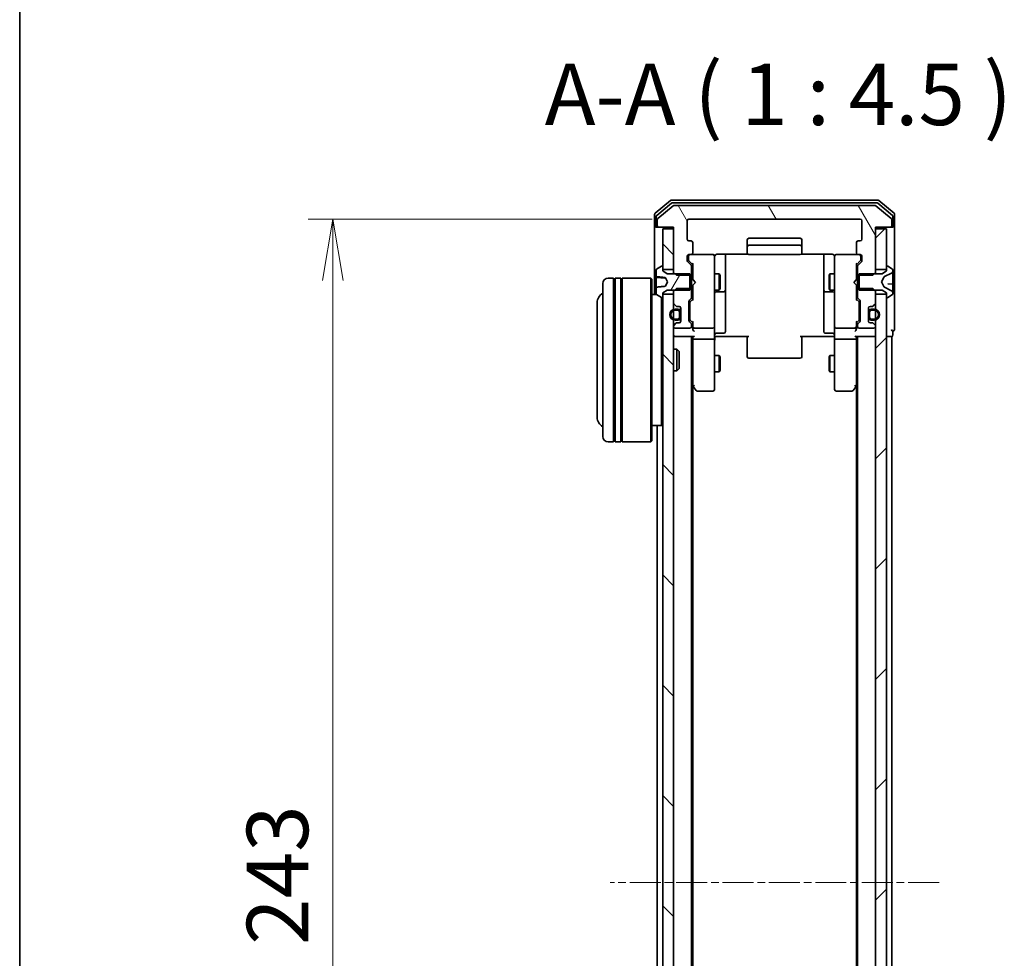
# Model space of a CAD drawing. Units: millimetres. Extents: x 0 to 7088, y 0 to 1264.
# Drawn here: x 205 to 386, y 761 to 933 of the extents above; entities that cross this region are included whole.
import ezdxf

# ---------------------------------------------------------------- set-up
doc = ezdxf.new("R2010")
doc.units = ezdxf.units.MM
doc.linetypes.add('CHAIN', pattern=[0.3543, 0.2362, -0.0295, 0.0591, -0.0295])
for name, color, linetype, lineweight in [('Border (ISO)', 7, 'Continuous', 35), ('Dimension (ISO)', 7, 'Continuous', 18), ('Dimension (ISO) @ 1', 7, 'Continuous', 18), ('Symbol (ISO)', 7, 'Continuous', 18), ('Visible (ISO)', 7, 'Continuous', 35)]:
    doc.layers.add(name, color=color, linetype=linetype, lineweight=lineweight)
doc.layers.add('Centerline (ISO)', color=7, linetype='Continuous', lineweight=18, true_color=0x80ffff)
doc.layers.add('Hatch (ISO)', color=1, linetype='Continuous', lineweight=18, true_color=0xff0000)
doc.styles.add('Note Text (TK)', font='MS PGothic.ttf')
doc.dimstyles.new('Default - Method 1b (TK)', dxfattribs={"dimscale": 0.5, "dimtxt": 2.5, "dimasz": 2.5, "dimexe": 1, "dimexo": 1.5, "dimgap": 1, "dimtad": 1, "dimrnd": 1e-08, "dimdsep": 46, "dimtxsty": 'Note Text (TK)', "dimblk": 'OPEN', "dimcen": 0.09, "dimdle": 5, "dimclrd": 100, "dimclre": 100, "dimclrt": 7, "dimadec": 1, "dimazin": 1, "dimtfac": 1, "dimtmove": 0, "dimatfit": 3, "dimldrblk": 'OPEN', "dimfxl": 0, "dimtolj": 1, "dimlwd": -1, "dimlwe": -1, "dimarcsym": 0})
pattern_1 = [(45, (140.25, -36), (-10.10279, 10.10279), [])]
pattern_2 = [(135.0002, (140.25, -36), (-10.10275, -10.10283), [])]

# ---------------------------------------------------------------- blocks, each defined once
blk = doc.blocks.new('図面枠 tk図枠')
at = {"layer": 'Border (ISO)'}
blk.add_line((14.5, 289), (14.5, 8), dxfattribs=at)
blk = doc.blocks.new('_Open')
at = {"color": 0, "linetype": 'ByBlock', "lineweight": -2}
for p, q in [((-1, 0.167), (0, 0)), ((-1, -0.167), (0, 0)), ((0, 0), (-1, 0))]:
    blk.add_line(p, q, dxfattribs=at)
blk = doc.blocks.new('*D49')
at = {"layer": 'Defpoints', "color": 0, "transparency": 16777216}
for p in [(328.13, 896.79), (262.87, 653.79), (328.13, 653.79)]:
    blk.add_point(p, dxfattribs=at)
at = {"layer": 'Dimension (ISO)', "color": 100, "transparency": 16777216}
for p, q in [((321.38, 896.79), (258.37, 896.79)), ((262.87, 885.54), (262.87, 665.04)), ((321.38, 653.79), (258.37, 653.79))]:
    blk.add_line(p, q, dxfattribs=at)
at = {"layer": 'Dimension (ISO)', "color": 100, "transparency": 16777216, "xscale": 11.25, "yscale": 11.25, "zscale": 11.25}
for p, rotation in [((262.87, 896.79), 90), ((262.87, 653.79), 270)]:
    blk.add_blockref('_Open', p, dxfattribs=dict(at, rotation=rotation))
at = {"layer": 'Dimension (ISO)', "color": 7, "transparency": 16777216, "insert": (252.74, 763.84), "char_height": 11.25, "attachment_point": 4, "rotation": 90, "style": 'Note Text (TK)'}
blk.add_mtext('\\A1;243', dxfattribs=at)

msp = doc.modelspace()

# ---------------------------------------------------------------- hatches: boundary and pattern name
at = {"layer": 'Hatch (ISO)'}
h = msp.add_hatch(dxfattribs=at)
h.set_pattern_fill('ANSI31', color=256, scale=114.3, angle=75.0001754, style=0)
h.set_pattern_definition([(120.0002, (140.25, -36), (-12.37332, -7.14379), [])])
edge = h.paths.add_edge_path()
edge.add_ellipse((365.03383, 895.58506), major_axis=(0.3, 0), ratio=1, start_angle=270, end_angle=360)
edge.add_line((365.33383, 895.58506), (365.33383, 896.64455))
edge.add_ellipse((365.03383, 896.64455), major_axis=(0, 0.3), ratio=1, start_angle=270, end_angle=320.1944289)
edge.add_line((365.22589, 896.87501), (362.41727, 899.21553))
edge.add_ellipse((362.22522, 898.98506), major_axis=(-0.23047, 0.19206), ratio=1, start_angle=270, end_angle=309.8055711)
edge.add_line((362.22522, 899.28506), (325.44245, 899.28506))
edge.add_ellipse((325.44245, 898.98506), major_axis=(-0.3, 0), ratio=1, start_angle=270, end_angle=309.8055711)
edge.add_line((325.25039, 899.21553), (322.44178, 896.87501))
edge.add_ellipse((322.63383, 896.64455), major_axis=(-0.23047, -0.19206), ratio=1, start_angle=270, end_angle=320.1944289)
edge.add_line((322.33383, 896.64455), (322.33383, 895.58506))
edge.add_ellipse((322.63383, 895.58506), major_axis=(0, -0.3), ratio=1, start_angle=270, end_angle=360)
edge.add_line((322.63383, 895.28506), (325.33383, 895.28506))
edge.add_line((325.33383, 895.28506), (325.33383, 894.98506))
edge.add_line((325.33383, 894.98506), (325.33383, 887.53506))
edge.add_line((325.33383, 887.53506), (325.33383, 887.01456))
edge.add_line((325.33383, 887.01456), (325.56333, 886.78506))
edge.add_line((325.56333, 886.78506), (325.83383, 886.51456))
edge.add_line((325.83383, 886.51456), (328.33383, 886.51456))
edge.add_line((328.33383, 886.51456), (328.63383, 886.51456))
edge.add_line((328.63383, 886.51456), (328.63383, 888.1108))
edge.add_ellipse((328.33383, 888.1108), major_axis=(0, 0.3), ratio=1, start_angle=270, end_angle=315)
edge.add_line((328.54596, 888.32293), (327.9217, 888.94719))
edge.add_ellipse((328.13383, 889.15932), major_axis=(-0.21213, 0.21213), ratio=1, start_angle=45, end_angle=90, ccw=False)
edge.add_line((327.83383, 889.15932), (327.83383, 889.98506))
edge.add_ellipse((328.13383, 889.98506), major_axis=(0, 0.3), ratio=1, start_angle=0, end_angle=90, ccw=False)
edge.add_line((328.13383, 890.28506), (328.53383, 890.28506))
edge.add_ellipse((328.53383, 890.58506), major_axis=(0.3, 0), ratio=1, start_angle=270, end_angle=360)
edge.add_line((328.83383, 890.58506), (328.83383, 892.48506))
edge.add_ellipse((328.53383, 892.48506), major_axis=(0, 0.3), ratio=1, start_angle=270, end_angle=360)
edge.add_line((328.53383, 892.78506), (328.13383, 892.78506))
edge.add_ellipse((328.13383, 893.08506), major_axis=(-0.3, 0), ratio=1, start_angle=0, end_angle=90, ccw=False)
edge.add_line((327.83383, 893.08506), (327.83383, 896.48506))
edge.add_ellipse((328.13383, 896.48506), major_axis=(0, 0.3), ratio=1, start_angle=0, end_angle=90, ccw=False)
edge.add_line((328.13383, 896.78506), (359.53383, 896.78506))
edge.add_ellipse((359.53383, 896.48506), major_axis=(0.3, 0), ratio=1, start_angle=0, end_angle=90, ccw=False)
edge.add_line((359.83383, 896.48506), (359.83383, 893.08506))
edge.add_ellipse((359.53383, 893.08506), major_axis=(0, -0.3), ratio=1, start_angle=0, end_angle=90, ccw=False)
edge.add_line((359.53383, 892.78506), (359.13383, 892.78506))
edge.add_ellipse((359.13383, 892.48506), major_axis=(-0.3, 0), ratio=1, start_angle=270, end_angle=360)
edge.add_line((358.83383, 892.48506), (358.83383, 890.58506))
edge.add_ellipse((359.13383, 890.58506), major_axis=(0, -0.3), ratio=1, start_angle=270, end_angle=360)
edge.add_line((359.13383, 890.28506), (359.53383, 890.28506))
edge.add_ellipse((359.53383, 889.98506), major_axis=(0.3, 0), ratio=1, start_angle=0, end_angle=90, ccw=False)
edge.add_line((359.83383, 889.98506), (359.83383, 889.15932))
edge.add_ellipse((359.53383, 889.15932), major_axis=(0, -0.3), ratio=1, start_angle=45, end_angle=90, ccw=False)
edge.add_line((359.74596, 888.94719), (359.1217, 888.32293))
edge.add_ellipse((359.33383, 888.1108), major_axis=(-0.21213, -0.21213), ratio=1, start_angle=270, end_angle=315)
edge.add_line((359.03383, 888.1108), (359.03383, 886.51456))
edge.add_line((359.03383, 886.51456), (359.33383, 886.51456))
edge.add_line((359.33383, 886.51456), (361.83383, 886.51456))
edge.add_line((361.83383, 886.51456), (362.10433, 886.78506))
edge.add_line((362.10433, 886.78506), (362.33383, 887.01456))
edge.add_line((362.33383, 887.01456), (362.33383, 887.53506))
edge.add_line((362.33383, 887.53506), (362.33383, 894.98506))
edge.add_line((362.33383, 894.98506), (362.33383, 895.28506))
edge.add_line((362.33383, 895.28506), (365.03383, 895.28506))
h = msp.add_hatch(dxfattribs=at)
h.set_pattern_fill('ANSI31', color=256, scale=114.3, angle=90.0002105, style=0)
h.set_pattern_definition(pattern_2)
h.paths.add_polyline_path([(325.33383, 894.98506), (323.33383, 894.98506), (323.33383, 888.08506), (323.33383, 887.53506), (325.33383, 887.53506)])
h = msp.add_hatch(dxfattribs=at)
h.set_pattern_fill('ANSI31', color=256, scale=114.3, style=0)
h.set_pattern_definition(pattern_1)
h.paths.add_polyline_path([(364.33383, 894.98506), (362.33383, 894.98506), (362.33383, 887.53506), (364.33383, 887.53506), (364.33383, 888.08506)])
h = msp.add_hatch(dxfattribs=at)
h.set_pattern_fill('ANSI31', color=256, scale=114.3, angle=14.9999778, style=0)
h.set_pattern_definition([(60, (140.25, -36), (-12.37334, 7.14375), [])])
edge = h.paths.add_edge_path()
edge.add_ellipse((323.23383, 882.48506), major_axis=(0.1, 0), ratio=1, start_angle=270, end_angle=360)
edge.add_line((323.33383, 882.48506), (323.33383, 883.03506))
edge.add_line((323.33383, 883.03506), (323.33383, 883.28506))
edge.add_line((323.33383, 883.28506), (324.13383, 883.78506))
edge.add_line((324.13383, 883.78506), (325.56333, 883.78506))
edge.add_line((325.56333, 883.78506), (328.33383, 883.78506))
edge.add_line((328.33383, 883.78506), (328.33383, 884.05556))
edge.add_line((328.33383, 884.05556), (328.33383, 886.51456))
edge.add_line((328.33383, 886.51456), (328.33383, 886.78506))
edge.add_line((328.33383, 886.78506), (325.56333, 886.78506))
edge.add_line((325.56333, 886.78506), (324.13383, 886.78506))
edge.add_line((324.13383, 886.78506), (323.33383, 887.28506))
edge.add_line((323.33383, 887.28506), (323.33383, 887.53506))
edge.add_line((323.33383, 887.53506), (323.33383, 888.08506))
edge.add_ellipse((323.23383, 888.08506), major_axis=(0, 0.1), ratio=1, start_angle=270, end_angle=360)
edge.add_line((323.23383, 888.18506), (323.19312, 888.18506))
edge.add_ellipse((323.19312, 887.98506), major_axis=(-0.2, 0), ratio=1, start_angle=270, end_angle=303.0238676)
edge.add_line((323.08412, 888.15275), (322.22483, 887.59421))
edge.add_ellipse((322.33383, 887.42652), major_axis=(-0.109, 0.16769), ratio=1, start_angle=0, end_angle=56.9761324)
edge.add_line((322.13383, 887.42652), (322.13383, 886.31466))
edge.add_spline(control_points=[(322.13383, 886.31466), (322.13383, 886.30622), (322.13547, 886.29624), (322.14087, 886.28136), (322.14522, 886.27365), (322.15432, 886.26327), (322.16038, 886.25852), (322.17011, 886.25397), (322.17489, 886.25256), (322.17947, 886.25206)], knot_values=[0.025504203, 0.025504203, 0.025504203, 0.025504203, 0.028034499, 0.028034499, 0.030250131, 0.030250131, 0.032174545, 0.032174545, 0.033474096, 0.033474096, 0.033474096, 0.033474096], degree=3, periodic=0)
edge.add_spline(control_points=[(322.17947, 886.25206), (322.89705, 886.1744), (323.77893, 886.08472)], knot_values=[0, 0, 0, 0.161215892, 0.161215892, 0.161215892], weights=[1, 1.003796697, 1.000171898], degree=2, periodic=0)
edge.add_spline(control_points=[(323.77893, 886.08472), (323.78443, 886.08416), (323.78981, 886.08267), (323.80018, 886.07815), (323.80514, 886.07506), (323.8168, 886.06551), (323.82278, 886.05813), (323.82715, 886.04991)], knot_values=[-0.006196306, -0.006196306, -0.006196306, -0.006196306, -0.004530327, -0.004530327, -0.00279128, -0.00279128, 0, 0, 0, 0], degree=3, periodic=0)
edge.add_line((323.82715, 886.04991), (324.23383, 885.28506))
edge.add_line((324.23383, 885.28506), (323.82715, 884.5202))
edge.add_spline(control_points=[(323.82715, 884.5202), (323.82382, 884.51394), (323.81955, 884.50816), (323.80958, 884.49824), (323.80387, 884.49405), (323.79177, 884.48802), (323.78544, 884.48606), (323.77893, 884.48539)], knot_values=[-0.006166703, -0.006166703, -0.006166703, -0.006166703, -0.00404826, -0.00404826, -0.00196194, -0.00196194, 0, 0, 0, 0], degree=3, periodic=0)
edge.add_spline(control_points=[(323.77893, 884.48539), (322.89705, 884.39572), (322.17947, 884.31806)], knot_values=[0.003734122, 0.003734122, 0.003734122, 0.164950014, 0.164950014, 0.164950014], weights=[1.000171898, 1.003796697, 1], degree=2, periodic=0)
edge.add_spline(control_points=[(322.17947, 884.31806), (322.17489, 884.31756), (322.17011, 884.31615), (322.16038, 884.3116), (322.15432, 884.30685), (322.14522, 884.29647), (322.14087, 884.28875), (322.13547, 884.27388), (322.13383, 884.26389), (322.13383, 884.25546)], knot_values=[0.000421558, 0.000421558, 0.000421558, 0.000421558, 0.001721109, 0.001721109, 0.003645523, 0.003645523, 0.005861155, 0.005861155, 0.008391451, 0.008391451, 0.008391451, 0.008391451], degree=3, periodic=0)
edge.add_line((322.13383, 884.25546), (322.13383, 883.1436))
edge.add_ellipse((322.33383, 883.1436), major_axis=(0, -0.2), ratio=1, start_angle=270, end_angle=326.9761324)
edge.add_line((322.22483, 882.97591), (323.08412, 882.41737))
edge.add_ellipse((323.19312, 882.58506), major_axis=(0.16769, -0.109), ratio=1, start_angle=270, end_angle=303.0238676)
edge.add_line((323.19312, 882.38506), (323.23383, 882.38506))
h = msp.add_hatch(dxfattribs=at)
h.set_pattern_fill('ANSI31', color=256, scale=114.3, angle=90.0002105, style=0)
h.set_pattern_definition(pattern_2)
h.paths.add_polyline_path([(325.33383, 883.03506), (323.33383, 883.03506), (323.33383, 882.48506), (323.33383, 668.08506), (323.33383, 667.53506), (325.33383, 667.53506), (325.33383, 669.1608), (325.33383, 670.32506), (325.33383, 670.53566), (325.33383, 672.03446), (325.33383, 672.24506), (325.33383, 673.40932), (325.33383, 673.48506), (325.33383, 877.08506), (325.33383, 877.1608), (325.33383, 878.32506), (325.33383, 878.53566), (325.33383, 880.03446), (325.33383, 880.24506), (325.33383, 881.40932)])
h = msp.add_hatch(dxfattribs=at)
h.set_pattern_fill('ANSI31', color=256, scale=114.3, style=0)
h.set_pattern_definition(pattern_1)
h.paths.add_polyline_path([(362.33383, 667.53506), (364.33383, 667.53506), (364.33383, 668.08506), (364.33383, 882.48506), (364.33383, 883.03506), (362.33383, 883.03506), (362.33383, 881.40932), (362.33383, 880.24506), (362.33383, 880.03446), (362.33383, 878.53566), (362.33383, 878.32506), (362.33383, 877.1608), (362.33383, 877.08506), (362.33383, 673.48506), (362.33383, 673.40932), (362.33383, 672.24506), (362.33383, 672.03446), (362.33383, 670.53566), (362.33383, 670.32506), (362.33383, 669.1608)])
h = msp.add_hatch(dxfattribs=at)
h.set_pattern_fill('ANSI31', color=256, scale=114.3, angle=-14.9999778, style=0)
h.set_pattern_definition([(30, (140.25, -36), (-7.14375, 12.37334), [])])
edge = h.paths.add_edge_path()
edge.add_line((326.11383, 880.28506), (325.61383, 880.28506))
edge.add_ellipse((325.61383, 879.28506), major_axis=(-1, 0), ratio=1, start_angle=270, end_angle=286.2602047)
edge.add_ellipse((325.61383, 879.28506), major_axis=(-0.96, -0.28), ratio=1, start_angle=270, end_angle=417.4795906)
edge.add_ellipse((325.61383, 879.28506), major_axis=(0.96, -0.28), ratio=1, start_angle=270, end_angle=286.2602047)
edge.add_line((325.61383, 878.28506), (326.11383, 878.28506))
edge.add_ellipse((326.11383, 878.78506), major_axis=(0.5, 0), ratio=1, start_angle=270, end_angle=360)
edge.add_line((326.61383, 878.78506), (326.61383, 878.83506))
edge.add_line((326.61383, 878.83506), (326.61383, 879.73506))
edge.add_line((326.61383, 879.73506), (326.61383, 879.78506))
edge.add_ellipse((326.11383, 879.78506), major_axis=(0, 0.5), ratio=1, start_angle=270, end_angle=360)
edge = h.paths.add_edge_path(flags=0)
edge.add_line((326.11383, 878.48506), (325.61383, 878.48506))
edge.add_ellipse((325.61383, 879.28506), major_axis=(-0.8, 0), ratio=1, start_angle=270, end_angle=450, ccw=False)
edge.add_line((325.61383, 880.08506), (326.11383, 880.08506))
edge.add_ellipse((326.11383, 879.78506), major_axis=(0.3, 0), ratio=1, start_angle=0, end_angle=90, ccw=False)
edge.add_line((326.41383, 879.78506), (326.41383, 878.78506))
edge.add_ellipse((326.11383, 878.78506), major_axis=(0, -0.3), ratio=1, start_angle=0, end_angle=90, ccw=False)
h = msp.add_hatch(dxfattribs=at)
h.set_pattern_fill('ANSI31', color=256, scale=114.3, angle=105.0002455, style=0)
h.set_pattern_definition([(150.0002, (140.25, -36), (-7.1437, -12.37337), [])])
h.paths.add_polyline_path([(326.61383, 878.83506), (326.63383, 878.83506), (326.63383, 879.73506), (326.61383, 879.73506)])

# ---------------------------------------------------------------- linework, layer by layer
at = {"layer": 'Centerline (ISO)', "linetype": 'CHAIN', "ltscale": 23.990969}
msp.add_line((373.97522, 775.28506), (313.69245, 775.28506), dxfattribs=at)
at = {"layer": 'Visible (ISO)'}
for p, q in [((324.75039, 900.21553), (321.94178, 897.87501)), ((324.93142, 899.71553), (322.24178, 897.47416)), ((325.25039, 899.21553), (322.44178, 896.87501)), ((362.72522, 900.28506), (324.94245, 900.28506)), ((362.54419, 899.78506), (325.12347, 899.78506)), ((362.22522, 899.28506), (325.44245, 899.28506)), ((365.22589, 896.87501), (362.41727, 899.21553)), ((365.42589, 897.47416), (362.73625, 899.71553)), ((365.72589, 897.87501), (362.91727, 900.21553)), ((321.83383, 897.64455), (321.83383, 895.58506)), ((322.13383, 897.24369), (322.13383, 895.58506)), ((328.13383, 896.78506), (359.53383, 896.78506)), ((365.53383, 895.58506), (365.53383, 897.24369)), ((365.83383, 895.58506), (365.83383, 897.64455)), ((321.83383, 895.58506), (321.83383, 882.98506)), ((322.43383, 895.28506), (322.13383, 895.28506)), ((322.33383, 896.64455), (322.33383, 895.58506)), ((322.43383, 895.28506), (322.63383, 895.28506)), ((322.63383, 895.28506), (325.33383, 895.28506)), ((325.33383, 894.98506), (323.33383, 894.98506)), ((323.33383, 894.98506), (323.33383, 887.53506)), ((325.33383, 895.28506), (325.33383, 887.01456)), ((325.33383, 887.53506), (325.33383, 894.98506)), ((327.83383, 893.08506), (327.83383, 896.48506)), ((359.83383, 896.48506), (359.83383, 893.08506)), ((362.33383, 887.01456), (362.33383, 895.28506)), ((362.33383, 895.28506), (365.03383, 895.28506)), ((364.33383, 894.98506), (362.33383, 894.98506)), ((362.33383, 894.98506), (362.33383, 887.53506)), ((364.33383, 887.53506), (364.33383, 894.98506)), ((365.03383, 895.28506), (365.23383, 895.28506)), ((365.53383, 895.28506), (365.23383, 895.28506)), ((365.33383, 895.58506), (365.33383, 896.64455)), ((365.83383, 880.28506), (365.83383, 895.58506)), ((348.53383, 893.28506), (339.13383, 893.28506)), ((328.53383, 892.78506), (328.13383, 892.78506)), ((328.83383, 890.58506), (328.83383, 892.48506)), ((338.83383, 892.98506), (338.83383, 891.68506)), ((338.83383, 891.68506), (338.83383, 891.49217)), ((338.83383, 891.35074), (338.83383, 891.49217)), ((338.83383, 891.35074), (338.83383, 890.64364)), ((348.53383, 891.98506), (339.13383, 891.98506)), ((348.83383, 891.68506), (348.83383, 892.98506)), ((348.83383, 891.49217), (348.83383, 891.68506)), ((348.83383, 891.49217), (348.83383, 891.35074)), ((348.83383, 890.64364), (348.83383, 891.35074)), ((358.83383, 892.48506), (358.83383, 890.58506)), ((359.53383, 892.78506), (359.13383, 892.78506)), ((327.83383, 889.15932), (327.83383, 889.98506)), ((328.03383, 889.98506), (328.03383, 889.49586)), ((328.13383, 890.28506), (328.53383, 890.28506)), ((332.53383, 890.28506), (328.53383, 890.28506)), ((332.55716, 890.28506), (332.53383, 890.28506)), ((332.83383, 889.09965), (332.83383, 889.98506)), ((333.33383, 890.37488), (338.91977, 890.37488)), ((334.83383, 883.9621), (334.83383, 890.37488)), ((338.83383, 890.58506), (338.83383, 890.64364)), ((339.13383, 890.28506), (348.53383, 890.28506)), ((348.7479, 890.37488), (354.33383, 890.37488)), ((348.83383, 890.64364), (348.83383, 890.58506)), ((352.83383, 890.37488), (352.83383, 883.9621)), ((354.83383, 889.98506), (354.83383, 889.09965)), ((355.13383, 890.28506), (355.1105, 890.28506)), ((359.13383, 890.28506), (355.13383, 890.28506)), ((359.13383, 890.28506), (359.53383, 890.28506)), ((359.63383, 889.49586), (359.63383, 889.98506)), ((359.83383, 889.98506), (359.83383, 889.15932)), ((323.08412, 888.15275), (322.22483, 887.59421)), ((323.23383, 888.18506), (323.19312, 888.18506)), ((323.33383, 887.28506), (323.33383, 888.08506)), ((328.54596, 888.32293), (327.9217, 888.94719)), ((328.03383, 889.49586), (328.03383, 889.35935)), ((328.12172, 889.14718), (328.83383, 888.43506)), ((328.63383, 886.51456), (328.63383, 888.1108)), ((328.83383, 888.61115), (328.83383, 885.69912)), ((332.83383, 877.90328), (332.83383, 889.09965)), ((354.83383, 889.09965), (354.83383, 877.90328)), ((359.54595, 889.14718), (358.83383, 888.43506)), ((358.83383, 885.69912), (358.83383, 888.61115)), ((359.03383, 888.1108), (359.03383, 886.51456)), ((359.74596, 888.94719), (359.1217, 888.32293)), ((359.63383, 889.35935), (359.63383, 889.49586)), ((364.33383, 888.08506), (364.33383, 887.28506)), ((364.47454, 888.18506), (364.43383, 888.18506)), ((365.44283, 887.59421), (364.58354, 888.15275)), ((314.33383, 885.98506), (313.33383, 885.98506)), ((314.33383, 885.98506), (314.33383, 855.98506)), ((314.63383, 855.98506), (314.63383, 885.98506)), ((315.63383, 885.98506), (314.63383, 885.98506)), ((315.63383, 885.98506), (315.63383, 855.98506)), ((315.93383, 855.98506), (315.93383, 885.98506)), ((321.13383, 885.98506), (315.93383, 885.98506)), ((321.13383, 855.98506), (321.13383, 885.98506)), ((321.33383, 885.78506), (321.13383, 885.98506)), ((322.13383, 887.42652), (322.13383, 886.31466)), ((322.13383, 886.12868), (322.13383, 886.31466)), ((322.13383, 886.12868), (322.13383, 885.87611)), ((322.17947, 886.07887), (323.75261, 885.94123)), ((323.33383, 887.53506), (325.33383, 887.53506)), ((324.13383, 886.78506), (323.33383, 887.28506)), ((323.82715, 886.04991), (324.23383, 885.28506)), ((328.33383, 886.78506), (324.13383, 886.78506)), ((325.33383, 887.01456), (325.83383, 886.51456)), ((325.33383, 887.01456), (325.33383, 886.78506)), ((325.83383, 886.51456), (328.63383, 886.51456)), ((328.33383, 883.78506), (328.33383, 886.78506)), ((328.63383, 886.78506), (328.83383, 886.78506)), ((328.63383, 886.51456), (328.63383, 884.05556)), ((332.83383, 886.78506), (333.68383, 886.78506)), ((333.68383, 883.78506), (333.68383, 886.78506)), ((333.83719, 886.47833), (333.68383, 886.78506)), ((333.83719, 886.47833), (333.83719, 884.09178)), ((353.83047, 886.47833), (353.98383, 886.78506)), ((353.83047, 884.09178), (353.83047, 886.47833)), ((353.98383, 886.78506), (353.98383, 883.78506)), ((354.83383, 886.78506), (353.98383, 886.78506)), ((359.03383, 886.78506), (358.83383, 886.78506)), ((359.03383, 886.51456), (361.83383, 886.51456)), ((359.03383, 884.05556), (359.03383, 886.51456)), ((363.53383, 886.78506), (359.33383, 886.78506)), ((359.33383, 886.78506), (359.33383, 883.78506)), ((361.83383, 886.51456), (362.33383, 887.01456)), ((362.33383, 887.53506), (364.33383, 887.53506)), ((362.33383, 886.78506), (362.33383, 887.01456)), ((363.43383, 885.28506), (363.93762, 886.23254)), ((364.33383, 887.28506), (363.53383, 886.78506)), ((363.95954, 886.25386), (365.25608, 886.89723)), ((365.53383, 887.34512), (365.53383, 887.42652)), ((365.53383, 887.28723), (365.53383, 887.34512)), ((365.53383, 886.50792), (365.53383, 887.28723)), ((365.53383, 886.50792), (365.53383, 885.63032)), ((312.33383, 856.98506), (312.33383, 884.98506)), ((314.33383, 885.78506), (314.63383, 885.78506)), ((315.63383, 885.78506), (315.93383, 885.78506)), ((321.33383, 885.78506), (321.33383, 856.18506)), ((322.13383, 885.87611), (322.13383, 885.50292)), ((322.13383, 884.3705), (322.13383, 885.50292)), ((322.13383, 884.3705), (322.13383, 884.25546)), ((322.13383, 884.25546), (322.13383, 883.1436)), ((324.23383, 885.28506), (323.82715, 884.5202)), ((328.83383, 885.69912), (328.89383, 885.63912)), ((328.89383, 884.75912), (328.83383, 884.69912)), ((328.83383, 884.69912), (328.83383, 881.95896)), ((329.33383, 885.19912), (328.89383, 885.63912)), ((329.33383, 885.19912), (328.89383, 884.75912)), ((358.33383, 885.19912), (358.77383, 885.63912)), ((358.33383, 885.19912), (358.77383, 884.75912)), ((358.77383, 885.63912), (358.83383, 885.69912)), ((358.83383, 884.69912), (358.77383, 884.75912)), ((358.83383, 881.95896), (358.83383, 884.69912)), ((363.93762, 884.33758), (363.43383, 885.28506)), ((365.25608, 883.67288), (363.95954, 884.31626)), ((365.48819, 884.87328), (364.59577, 884.95136)), ((365.53383, 885.58014), (365.53383, 885.63032)), ((365.53383, 884.82347), (365.53383, 885.58014)), ((365.53383, 884.82347), (365.53383, 884.02427)), ((322.21191, 882.98506), (321.33383, 882.98506)), ((322.22483, 882.97591), (323.08412, 882.41737)), ((323.13383, 858.98506), (323.13383, 882.39405)), ((323.19312, 882.38506), (323.23383, 882.38506)), ((323.33383, 883.28506), (324.13383, 883.78506)), ((323.33383, 882.48506), (323.33383, 883.28506)), ((325.33383, 883.03506), (323.33383, 883.03506)), ((323.33383, 883.03506), (323.33383, 667.53506)), ((324.13383, 883.78506), (328.33383, 883.78506)), ((325.83383, 884.05556), (325.33383, 883.55556)), ((325.33383, 883.78506), (325.33383, 883.55556)), ((325.33383, 883.55556), (325.33383, 881.40932)), ((325.33383, 667.53506), (325.33383, 883.03506)), ((328.63383, 884.05556), (325.83383, 884.05556)), ((328.63383, 882.45932), (328.63383, 884.05556)), ((328.63383, 883.78506), (328.83383, 883.78506)), ((332.83383, 883.78506), (333.68383, 883.78506)), ((333.13383, 883.49053), (334.53383, 883.49053)), ((333.83719, 884.09178), (333.68383, 883.78506)), ((334.83383, 883.79053), (334.83383, 883.9621)), ((334.83383, 880.11601), (334.83383, 883.79053)), ((352.83383, 883.9621), (352.83383, 883.79053)), ((352.83383, 883.79053), (352.83383, 880.11601)), ((353.13383, 883.49053), (354.53383, 883.49053)), ((353.83047, 884.09178), (353.98383, 883.78506)), ((354.83383, 883.78506), (353.98383, 883.78506)), ((359.03383, 883.78506), (358.83383, 883.78506)), ((361.83383, 884.05556), (359.03383, 884.05556)), ((359.03383, 884.05556), (359.03383, 882.45932)), ((359.33383, 883.78506), (363.53383, 883.78506)), ((362.33383, 883.55556), (361.83383, 884.05556)), ((362.33383, 883.55556), (362.33383, 883.78506)), ((362.33383, 881.40932), (362.33383, 883.55556)), ((364.33383, 883.03506), (362.33383, 883.03506)), ((362.33383, 883.03506), (362.33383, 667.53506)), ((363.53383, 883.78506), (364.33383, 883.28506)), ((364.33383, 883.28506), (364.33383, 882.48506)), ((364.33383, 667.53506), (364.33383, 883.03506)), ((364.43383, 882.38506), (364.47454, 882.38506)), ((364.58354, 882.41737), (365.44283, 882.97591)), ((365.53383, 883.24624), (365.53383, 884.02427)), ((365.53383, 883.225), (365.53383, 883.24624)), ((365.53383, 883.1436), (365.53383, 883.225)), ((311.33383, 881.48506), (311.33383, 860.48506)), ((325.4217, 881.19719), (325.74596, 880.87293)), ((325.9581, 880.78506), (326.33383, 880.78506)), ((326.61383, 879.78506), (326.61383, 880.59276)), ((328.13383, 878.20932), (328.13383, 881.7108)), ((328.2217, 881.92293), (328.54596, 882.24719)), ((328.33383, 881.51076), (328.33383, 881.36735)), ((328.33383, 881.36735), (328.33383, 878.55277)), ((328.83383, 882.13506), (328.42172, 881.72294)), ((358.83383, 882.13506), (359.24595, 881.72294)), ((359.1217, 882.24719), (359.44596, 881.92293)), ((359.33383, 881.36735), (359.33383, 881.51076)), ((359.33383, 878.55277), (359.33383, 881.36735)), ((359.53383, 881.7108), (359.53383, 878.20932)), ((361.05383, 880.59276), (361.05383, 879.78506)), ((361.33383, 880.78506), (361.70957, 880.78506)), ((361.9217, 880.87293), (362.24596, 881.19719)), ((326.11383, 880.28506), (325.61383, 880.28506)), ((325.61383, 880.08506), (326.11383, 880.08506)), ((326.11383, 880.08506), (325.61383, 880.08506)), ((326.41383, 879.78506), (326.41383, 878.78506)), ((326.41383, 878.78506), (326.41383, 879.78506)), ((326.61383, 878.78506), (326.61383, 879.78506)), ((326.63383, 879.73506), (326.61383, 879.73506)), ((326.61383, 879.73506), (326.61383, 878.83506)), ((326.61383, 878.83506), (326.63383, 878.83506)), ((326.61383, 877.97736), (326.61383, 878.78506)), ((326.63383, 880.48506), (326.63383, 878.08506)), ((326.63383, 878.83506), (326.63383, 879.73506)), ((334.83383, 876.18637), (334.83383, 880.11601)), ((352.83383, 880.11601), (352.83383, 876.18637)), ((361.03383, 878.08506), (361.03383, 880.48506)), ((361.05383, 879.73506), (361.03383, 879.73506)), ((361.03383, 879.73506), (361.03383, 878.83506)), ((361.03383, 878.83506), (361.05383, 878.83506)), ((361.05383, 879.78506), (361.05383, 878.78506)), ((361.05383, 878.83506), (361.05383, 879.73506)), ((361.05383, 878.78506), (361.05383, 877.97736)), ((361.25383, 878.78506), (361.25383, 879.78506)), ((361.25383, 879.78506), (361.25383, 878.78506)), ((362.05383, 880.28506), (361.55383, 880.28506)), ((361.55383, 880.08506), (362.05383, 880.08506)), ((362.05383, 880.08506), (361.55383, 880.08506)), ((365.83383, 876.58506), (365.83383, 880.28506)), ((325.33383, 877.1608), (325.33383, 877.08506)), ((325.74596, 877.69719), (325.4217, 877.37293)), ((326.11383, 878.48506), (325.61383, 878.48506)), ((325.61383, 878.48506), (326.11383, 878.48506)), ((325.61383, 878.28506), (326.11383, 878.28506)), ((326.33383, 877.78506), (325.9581, 877.78506)), ((328.54596, 877.67293), (328.2217, 877.99719)), ((328.33383, 878.55277), (328.33383, 878.40935)), ((328.83383, 877.78506), (328.42172, 878.19718)), ((328.63383, 877.08506), (328.63383, 877.4608)), ((328.83383, 877.96115), (328.83383, 877.08506)), ((328.83383, 877.08506), (328.83383, 876.70932)), ((332.83383, 877.08506), (332.83383, 877.90328)), ((332.83383, 877.08506), (332.83383, 874.90932)), ((354.83383, 877.90328), (354.83383, 877.08506)), ((354.83383, 874.90932), (354.83383, 877.08506)), ((359.24595, 878.19718), (358.83383, 877.78506)), ((358.83383, 877.08506), (358.83383, 877.96115)), ((358.83383, 876.70932), (358.83383, 877.08506)), ((359.03383, 877.4608), (359.03383, 877.08506)), ((359.44596, 877.99719), (359.1217, 877.67293)), ((359.33383, 878.40935), (359.33383, 878.55277)), ((361.70957, 877.78506), (361.33383, 877.78506)), ((362.05383, 878.48506), (361.55383, 878.48506)), ((361.55383, 878.48506), (362.05383, 878.48506)), ((361.55383, 878.28506), (362.05383, 878.28506)), ((362.24596, 877.37293), (361.9217, 877.69719)), ((362.33383, 877.08506), (362.33383, 877.1608)), ((325.33383, 875.28506), (325.63383, 875.28506)), ((325.63383, 876.78506), (328.33383, 876.78506)), ((325.63383, 875.28506), (328.9217, 875.28506)), ((328.63383, 675.28506), (328.63383, 875.28506)), ((328.83383, 875.28506), (328.83383, 874.90932)), ((329.13383, 876.78506), (332.53383, 876.78506)), ((333.05887, 875.28506), (332.84157, 875.28506)), ((333.05887, 875.28506), (333.33383, 875.28506)), ((333.13383, 875.88637), (334.53383, 875.88637)), ((339.13383, 875.28506), (333.33383, 875.28506)), ((338.83383, 874.87085), (338.83383, 875.28506)), ((354.33383, 875.28506), (348.53383, 875.28506)), ((348.83383, 875.28506), (348.83383, 874.87085)), ((354.53383, 875.88637), (353.13383, 875.88637)), ((354.33383, 875.28506), (354.60879, 875.28506)), ((354.82609, 875.28506), (354.60879, 875.28506)), ((355.13383, 876.78506), (358.53383, 876.78506)), ((358.74596, 875.28506), (362.03383, 875.28506)), ((358.83383, 874.90932), (358.83383, 875.28506)), ((359.03383, 875.28506), (359.03383, 675.28506)), ((359.33383, 876.78506), (362.03383, 876.78506)), ((362.03383, 875.28506), (362.33383, 875.28506)), ((364.33383, 875.28506), (365.03383, 875.28506)), ((365.03383, 875.28506), (365.33383, 875.28506)), ((365.33383, 675.28506), (365.33383, 875.28506)), ((365.53383, 875.58506), (365.53383, 876.28506)), ((328.83383, 874.90932), (328.83383, 866.31839)), ((332.53383, 874.78506), (329.13383, 874.78506)), ((332.83383, 866.34846), (332.83383, 874.90932)), ((338.83383, 874.87085), (338.83383, 872.49217)), ((348.83383, 872.49217), (348.83383, 874.87085)), ((354.83383, 874.90932), (354.83383, 866.34846)), ((358.53383, 874.78506), (355.13383, 874.78506)), ((358.83383, 866.31839), (358.83383, 874.90932)), ((325.33383, 872.98506), (325.90432, 872.98506)), ((325.90432, 868.98506), (325.90432, 872.98506)), ((326.33383, 872.55564), (325.90432, 872.98506)), ((326.33383, 872.55564), (326.33383, 869.41447)), ((332.83383, 871.78506), (333.68383, 871.78506)), ((333.68383, 868.78506), (333.68383, 871.78506)), ((333.83719, 871.47833), (333.68383, 871.78506)), ((338.83383, 872.35074), (338.83383, 872.49217)), ((338.83383, 872.35074), (338.83383, 871.64364)), ((338.83383, 871.58506), (338.83383, 871.64364)), ((348.83383, 872.49217), (348.83383, 872.35074)), ((348.83383, 871.64364), (348.83383, 872.35074)), ((348.83383, 871.64364), (348.83383, 871.58506)), ((353.83047, 871.47833), (353.98383, 871.78506)), ((353.98383, 871.78506), (353.98383, 868.78506)), ((354.83383, 871.78506), (353.98383, 871.78506)), ((333.83719, 871.47833), (333.83719, 869.09178)), ((339.13383, 871.28506), (348.53383, 871.28506)), ((353.83047, 869.09178), (353.83047, 871.47833)), ((325.33383, 868.98506), (325.90432, 868.98506)), ((326.33383, 869.41447), (325.90432, 868.98506)), ((332.83383, 868.78506), (333.68383, 868.78506)), ((333.83719, 869.09178), (333.68383, 868.78506)), ((353.83047, 869.09178), (353.98383, 868.78506)), ((354.83383, 868.78506), (353.98383, 868.78506)), ((328.63383, 866.48506), (328.89383, 866.13839)), ((328.83383, 684.35173), (328.83383, 866.21839)), ((328.89383, 866.13839), (329.44383, 865.40506)), ((329.13383, 866.34846), (328.97822, 866.19285)), ((332.83383, 865.58506), (332.83383, 866.34846)), ((354.83383, 866.34846), (354.83383, 865.58506)), ((358.22383, 865.40506), (358.77383, 866.13839)), ((358.53383, 866.34846), (358.68944, 866.19285)), ((358.77383, 866.13839), (359.03383, 866.48506)), ((358.83383, 866.21839), (358.83383, 684.35173)), ((329.68383, 865.28506), (332.53383, 865.28506)), ((355.13383, 865.28506), (357.98383, 865.28506)), ((323.13383, 858.98506), (321.33383, 858.98506)), ((322.33383, 858.98506), (322.33383, 691.58506)), ((323.33383, 859.18506), (323.13383, 858.98506)), ((314.33383, 855.98506), (313.33383, 855.98506)), ((314.33383, 856.18506), (314.63383, 856.18506)), ((315.63383, 855.98506), (314.63383, 855.98506)), ((315.63383, 856.18506), (315.93383, 856.18506)), ((321.13383, 855.98506), (315.93383, 855.98506)), ((321.33383, 856.18506), (321.13383, 855.98506))]:
    msp.add_line(p, q, dxfattribs=at)
for centre, radius, start, end in [((324.94245, 899.98506), 0.3, 90, 129.8055711), ((325.12347, 899.48506), 0.3, 90, 129.8055711), ((325.44245, 898.98506), 0.3, 90, 129.8055711), ((362.22522, 898.98506), 0.3, 50.1944289, 90), ((362.54419, 899.48506), 0.3, 50.1944289, 90), ((362.72522, 899.98506), 0.3, 50.1944289, 90), ((322.13383, 897.64455), 0.3, 129.8055711, 180), ((322.43383, 897.24369), 0.3, 129.8055711, 180), ((322.63383, 896.64455), 0.3, 129.8055711, 180), ((328.13383, 896.48506), 0.3, 90, 180), ((359.53383, 896.48506), 0.3, 0, 90), ((365.03383, 896.64455), 0.3, 0, 50.1944289), ((365.23383, 897.24369), 0.3, 0, 50.1944289), ((365.53383, 897.64455), 0.3, 0, 50.1944289), ((322.13383, 895.58506), 0.3, 180, 270), ((322.43383, 895.58506), 0.3, 180, 270), ((322.63383, 895.58506), 0.3, 180, 270), ((365.03383, 895.58506), 0.3, 270, 0), ((365.23383, 895.58506), 0.3, 270, 0), ((365.53383, 895.58506), 0.3, 270, 0), ((339.13383, 892.98506), 0.3, 90, 180), ((348.53383, 892.98506), 0.3, 0, 90), ((328.13383, 893.08506), 0.3, 180, 270), ((328.53383, 892.48506), 0.3, 0, 90), ((339.13383, 891.68506), 0.3, 90, 180), ((348.53383, 891.68506), 0.3, 0, 90), ((359.13383, 892.48506), 0.3, 90, 180), ((359.53383, 893.08506), 0.3, 270, 0), ((328.13383, 889.98506), 0.3, 90, 180), ((328.33383, 889.98506), 0.3, 90, 180), ((328.53383, 890.58506), 0.3, 270, 0), ((332.53383, 889.98506), 0.3, 0, 90), ((332.55923, 889.98506), 0.3, 345.5224878, 90), ((333.33383, 889.78506), 0.5, 165.5224878, 180), ((339.13383, 890.58506), 0.3, 180, 270), ((348.53383, 890.58506), 0.3, 270, 0), ((355.10843, 889.98506), 0.3, 90, 194.4775122), ((354.33383, 889.78506), 0.5, 0, 14.4775122), ((355.13383, 889.98506), 0.3, 90, 180), ((359.13383, 890.58506), 0.3, 180, 270), ((359.33383, 889.98506), 0.3, 0, 90), ((359.53383, 889.98506), 0.3, 0, 90), ((323.19312, 887.98506), 0.2, 90, 123.0238676), ((323.23383, 888.08506), 0.1, 0, 90), ((328.13383, 889.15932), 0.3, 180, 225), ((328.33383, 888.1108), 0.3, 0, 45), ((359.33383, 888.1108), 0.3, 135, 180), ((359.53383, 889.15932), 0.3, 315, 0), ((364.43383, 888.08506), 0.1, 90, 180), ((364.47454, 887.98506), 0.2, 56.9761324, 90), ((313.33383, 884.98506), 1, 90, 180), ((322.33383, 887.42652), 0.2, 123.0238676, 180), ((322.18383, 886.12868), 0.05, 180, 265), ((363.98176, 886.20907), 0.05, 116.3917032, 152), ((365.03383, 887.34512), 0.5, 296.3917032, 0), ((365.33383, 887.42652), 0.2, 0, 56.9761324), ((363.98176, 884.36105), 0.05, 208, 243.6082968), ((365.48383, 884.82347), 0.05, 0, 85), ((313.33383, 881.48506), 2, 120, 180), ((322.33383, 883.1436), 0.2, 180, 236.9761324), ((323.19312, 882.58506), 0.2, 236.9761324, 270), ((323.23383, 882.48506), 0.1, 270, 0), ((328.33383, 882.45932), 0.3, 315, 0), ((333.13383, 883.19053), 0.3, 90, 180), ((334.53383, 883.79053), 0.3, 270, 0), ((353.13383, 883.79053), 0.3, 180, 270), ((354.53383, 883.19053), 0.3, 0, 90), ((359.33383, 882.45932), 0.3, 180, 225), ((364.43383, 882.48506), 0.1, 180, 270), ((364.47454, 882.58506), 0.2, 270, 303.0238676), ((365.03383, 883.225), 0.5, 0, 63.6082968), ((365.33383, 883.1436), 0.2, 303.0238676, 0), ((325.63383, 881.40932), 0.3, 180, 225), ((325.9581, 881.08506), 0.3, 225, 270), ((326.33383, 880.48506), 0.3, 0, 90), ((328.43383, 881.7108), 0.3, 135, 180), ((359.23383, 881.7108), 0.3, 0, 45), ((361.33383, 880.48506), 0.3, 90, 180), ((361.70957, 881.08506), 0.3, 270, 315), ((362.03383, 881.40932), 0.3, 315, 0), ((325.61383, 879.28506), 1, 90, 270), ((325.61383, 879.28506), 0.8, 90, 270), ((325.61383, 879.28506), 0.8, 90, 270), ((326.11383, 879.78506), 0.5, 0, 90), ((326.11383, 879.78506), 0.3, 0, 90), ((326.11383, 879.78506), 0.3, 0, 90), ((326.11383, 878.78506), 0.3, 270, 0), ((326.11383, 878.78506), 0.5, 270, 0), ((326.11383, 878.78506), 0.3, 270, 0), ((361.55383, 879.78506), 0.5, 90, 180), ((361.55383, 878.78506), 0.5, 180, 270), ((361.55383, 879.78506), 0.3, 90, 180), ((361.55383, 879.78506), 0.3, 90, 180), ((361.55383, 878.78506), 0.3, 180, 270), ((361.55383, 878.78506), 0.3, 180, 270), ((362.05383, 879.28506), 1, 270, 90), ((362.05383, 879.28506), 0.8, 270, 90), ((362.05383, 879.28506), 0.8, 270, 90), ((325.63383, 877.1608), 0.3, 135, 180), ((325.63383, 877.08506), 0.3, 180, 270), ((325.9581, 877.48506), 0.3, 90, 135), ((326.33383, 878.08506), 0.3, 270, 0), ((328.43383, 878.20932), 0.3, 180, 225), ((328.33383, 877.08506), 0.3, 270, 0), ((328.33383, 877.4608), 0.3, 0, 45), ((329.13383, 877.08506), 0.3, 180, 203.4379956), ((332.53383, 877.08506), 0.3, 270, 0), ((355.13383, 877.08506), 0.3, 180, 270), ((358.53383, 877.08506), 0.3, 336.5620158, 0), ((359.33383, 877.4608), 0.3, 135, 180), ((359.33383, 877.08506), 0.3, 180, 270), ((359.23383, 878.20932), 0.3, 315, 0), ((361.33383, 878.08506), 0.3, 180, 270), ((361.70957, 877.48506), 0.3, 45, 90), ((362.03383, 877.08506), 0.3, 270, 0), ((362.03383, 877.1608), 0.3, 0, 45), ((325.63383, 875.58506), 0.3, 180, 270), ((329.13383, 877.08506), 0.3, 238.7555453, 270), ((333.13383, 875.58637), 0.3, 90, 180), ((334.53383, 876.18637), 0.3, 270, 0), ((353.13383, 876.18637), 0.3, 180, 270), ((354.53383, 875.58637), 0.3, 0, 90), ((358.53383, 877.08506), 0.3, 270, 301.2444547), ((362.03383, 875.58506), 0.3, 270, 0), ((365.53383, 876.58506), 0.3, 180, 270), ((365.23383, 875.58506), 0.3, 270, 0), ((365.53383, 876.58506), 0.3, 270, 0), ((339.13383, 871.58506), 0.3, 180, 270), ((348.53383, 871.58506), 0.3, 270, 0), ((329.13383, 866.31839), 0.3, 180, 203.4379842), ((329.13383, 866.31839), 0.3, 203.4379842, 216.8698976), ((358.53383, 866.31839), 0.3, 323.1301024, 336.5620213), ((358.53383, 866.31839), 0.3, 336.5620044, 0), ((329.68383, 865.58506), 0.3, 216.8698976, 270), ((332.53383, 865.58506), 0.3, 270, 0), ((355.13383, 865.58506), 0.3, 180, 270), ((357.98383, 865.58506), 0.3, 270, 323.1301024), ((313.33383, 860.48506), 2, 180, 240), ((313.33383, 856.98506), 1, 180, 270)]:
    msp.add_arc(centre, radius, start, end, dxfattribs=at)
for centre, major_axis, ratio, start_param, end_param in [((328.33383, 889.35935), (0, -0.30004), 0.999850756, 4.71238898, 5.497861771), ((329.13383, 888.71429), (0.29583, 0.12456), 0.400410446, 2.331066929, 2.974568038), ((358.53383, 888.71429), (-0.29583, 0.12456), 0.400410446, 3.308617269, 3.952118378), ((359.33383, 889.35935), (0, -0.30004), 0.999850756, 0.785323536, 1.570796327), ((328.63383, 881.51076), (0, 0.30004), 0.999850756, 0.785323536, 1.570796327), ((329.13383, 881.85583), (0.29583, -0.12456), 0.400410446, 3.308617269, 3.952118378), ((358.53383, 881.85583), (-0.29583, -0.12456), 0.400410446, 2.331066929, 2.974568038), ((359.03383, 881.51076), (0, 0.30004), 0.999850756, 4.71238898, 5.497861771), ((328.63383, 878.40935), (0, -0.30004), 0.999850756, 4.71238898, 5.497861771), ((329.13383, 878.06429), (0.29583, 0.12456), 0.400410446, 2.331066929, 2.974568038), ((329.13383, 877.11728), (-0.20444, -0.64874), 0.33843751, 4.818639154, 5.053070364), ((358.53383, 878.06429), (-0.29583, 0.12456), 0.400410446, 3.308617269, 3.952118378), ((358.53383, 877.11728), (0.20444, -0.64874), 0.33843751, 1.230115039, 1.464546153), ((359.03383, 878.40935), (0, -0.30004), 0.999850756, 0.785323536, 1.570796327), ((329.13383, 876.70932), (0, -0.42426), 0.707106781, 4.71238898, 5.497787144), ((329.13383, 876.40932), (-0.27716, 0.27716), 0.414213562, 1.178097245, 1.963495408), ((329.13383, 875.58506), (0.27716, 0.27716), 0.414213562, 3.534291735, 4.319689899), ((329.11128, 877.08506), (-0.48303, -0.25155), 0.33843751, 1.121615625, 1.396342459), ((358.53383, 876.40932), (-0.27716, -0.27716), 0.414213562, 1.178097245, 1.963495408), ((358.53383, 875.58506), (-0.27716, 0.27716), 0.414213562, 1.963495408, 2.748893572), ((358.55638, 877.08506), (0.48303, -0.25155), 0.33843751, 4.886842848, 5.161569682), ((358.53383, 876.70932), (0, -0.42426), 0.707106781, 0.785398163, 1.570796327), ((329.13383, 874.90932), (0.3, 0), 0.414213562, 3.141592654, 4.71238898), ((332.53383, 874.90932), (0.3, 0), 0.414213562, 4.71238898, 6.283185307), ((355.13383, 874.90932), (0.3, 0), 0.414213562, 3.141592654, 4.71238898), ((358.53383, 874.90932), (0.3, 0), 0.414213562, 4.71238898, 6.283185307), ((329.11128, 866.34846), (-0.48229, 0.24115), 0.37002441, 1.47901306, 1.753739894), ((358.55638, 866.34846), (0.48229, 0.24115), 0.37002441, 4.529445413, 4.804172247)]:
    msp.add_ellipse(centre, major_axis=major_axis, ratio=ratio, start_param=start_param, end_param=end_param, dxfattribs=at)
for points, knots in [([(332.85858, 890.00562), (332.863, 890.01992), (332.86791, 890.03375), (332.89737, 890.1074), (332.9395, 890.17339), (333.00594, 890.24299), (333.03136, 890.26545), (333.05887, 890.28506)], [0.09062677251, 0.09062677251, 0.09062677251, 0.09062677251, 0.09485430726, 0.09485430726, 0.11442593183, 0.11442593183, 0.12372128714, 0.12372128714, 0.12372128714, 0.12372128714]), ([(333.33383, 890.37488), (333.27358, 890.37488), (333.2029, 890.35969), (333.11824, 890.32265), (333.08742, 890.30541), (333.05887, 890.28506)], [0.1514440253, 0.1514440253, 0.1514440253, 0.1514440253, 0.16951832421, 0.16951832421, 0.17916676345, 0.17916676345, 0.17916676345, 0.17916676345]), ([(354.60879, 890.28506), (354.58024, 890.30541), (354.54942, 890.32265), (354.46476, 890.35969), (354.39408, 890.37488), (354.33383, 890.37488)], [0.12372128714, 0.12372128714, 0.12372128714, 0.12372128714, 0.13336972638, 0.13336972638, 0.1514440253, 0.1514440253, 0.1514440253, 0.1514440253]), ([(354.60879, 890.28506), (354.6363, 890.26545), (354.66173, 890.24299), (354.72817, 890.17339), (354.77029, 890.1074), (354.79976, 890.03375), (354.80466, 890.01992), (354.80909, 890.00562)], [-0.12372128714, -0.12372128714, -0.12372128714, -0.12372128714, -0.11442593183, -0.11442593183, -0.09485430726, -0.09485430726, -0.09062677251, -0.09062677251, -0.09062677251, -0.09062677251]), ([(322.13383, 886.31466), (322.13383, 886.30622), (322.13547, 886.29624), (322.14087, 886.28136), (322.14522, 886.27365), (322.15432, 886.26327), (322.16038, 886.25852), (322.17011, 886.25397), (322.17489, 886.25256), (322.17947, 886.25206)], [0.025504202658, 0.025504202658, 0.025504202658, 0.025504202658, 0.028034499138, 0.028034499138, 0.030250131103, 0.030250131103, 0.032174544799, 0.032174544799, 0.033474096047, 0.033474096047, 0.033474096047, 0.033474096047]), ([(323.77893, 886.08472), (323.78443, 886.08416), (323.78981, 886.08267), (323.80018, 886.07815), (323.80514, 886.07506), (323.8168, 886.06551), (323.82278, 886.05813), (323.82715, 886.04991)], [-0.006196306195, -0.006196306195, -0.006196306195, -0.006196306195, -0.004530326641, -0.004530326641, -0.00279127955, -0.00279127955, 0, 0, 0, 0]), ([(322.17947, 884.31806), (322.17489, 884.31756), (322.17011, 884.31615), (322.16038, 884.3116), (322.15432, 884.30685), (322.14522, 884.29647), (322.14087, 884.28875), (322.13547, 884.27388), (322.13383, 884.26389), (322.13383, 884.25546)], [0.000421557723, 0.000421557723, 0.000421557723, 0.000421557723, 0.001721108971, 0.001721108971, 0.003645522667, 0.003645522667, 0.005861154632, 0.005861154632, 0.008391451112, 0.008391451112, 0.008391451112, 0.008391451112]), ([(323.82715, 884.5202), (323.82382, 884.51394), (323.81955, 884.50816), (323.80958, 884.49824), (323.80387, 884.49405), (323.79177, 884.48802), (323.78544, 884.48606), (323.77893, 884.48539)], [-0.006166703216, -0.006166703216, -0.006166703216, -0.006166703216, -0.004048260161, -0.004048260161, -0.001961939706, -0.001961939706, 0, 0, 0, 0]), ([(328.85858, 876.96573), (328.8613, 876.95947), (328.86419, 876.95339), (328.88095, 876.92089), (328.90244, 876.89174), (328.9394, 876.85559), (328.959, 876.84024), (328.97822, 876.82857)], [0.25088676602, 0.25088676602, 0.25088676602, 0.25088676602, 0.25287796936, 0.25287796936, 0.26195841823, 0.26195841823, 0.26838803202, 0.26838803202, 0.26838803202, 0.26838803202]), ([(358.80908, 876.96573), (358.80668, 876.96019), (358.8041, 876.95471), (358.78689, 876.9208), (358.76752, 876.89455), (358.73031, 876.85722), (358.70952, 876.84076), (358.68944, 876.82857)], [0.38103121919, 0.38103121919, 0.38103121919, 0.38103121919, 0.38274190298, 0.38274190298, 0.39176165425, 0.39176165425, 0.39855363814, 0.39855363814, 0.39855363814, 0.39855363814]), ([(332.83383, 874.12251), (332.83383, 874.19189), (332.83634, 874.26373), (332.84329, 874.4121), (332.8477, 874.48867), (332.85504, 874.64566), (332.85789, 874.72609), (332.85982, 874.88799), (332.85885, 874.9694), (332.85382, 875.12968), (332.84981, 875.2085), (332.84582, 875.28506)], [0, 0, 0, 0, 0.0229543492, 0.0229543492, 0.0459086984, 0.0459086984, 0.0688630477, 0.0688630477, 0.0918173969, 0.0918173969, 0.1147717461, 0.1147717461, 0.1147717461, 0.1147717461]), ([(354.83383, 874.12251), (354.83383, 874.19189), (354.83133, 874.26373), (354.82438, 874.4121), (354.81996, 874.48867), (354.81263, 874.64566), (354.80977, 874.72609), (354.80785, 874.88799), (354.80881, 874.9694), (354.81384, 875.12968), (354.81785, 875.2085), (354.82185, 875.28506)], [0, 0, 0, 0, 0.0229543492, 0.0229543492, 0.0459086984, 0.0459086984, 0.0688630477, 0.0688630477, 0.0918173969, 0.0918173969, 0.1147717461, 0.1147717461, 0.1147717461, 0.1147717461]), ([(328.85858, 866.19907), (328.86099, 866.19811), (328.86356, 866.19721), (328.88078, 866.19196), (328.90015, 866.18943), (328.93736, 866.18901), (328.95814, 866.19025), (328.97822, 866.19285)], [0.38103121919, 0.38103121919, 0.38103121919, 0.38103121919, 0.38274190298, 0.38274190298, 0.39176165425, 0.39176165425, 0.39855363814, 0.39855363814, 0.39855363814, 0.39855363814]), ([(358.80908, 866.19907), (358.80636, 866.19798), (358.80347, 866.19699), (358.78671, 866.19202), (358.76523, 866.18923), (358.72826, 866.18913), (358.70867, 866.19036), (358.68944, 866.19285)], [0.25088676602, 0.25088676602, 0.25088676602, 0.25088676602, 0.25287796936, 0.25287796936, 0.26195841823, 0.26195841823, 0.26838803202, 0.26838803202, 0.26838803202, 0.26838803202])]:
    msp.add_open_spline(points, degree=3, knots=knots, dxfattribs=at)
for points, weights in [([(322.17947, 886.25206), (322.89705, 886.1744), (323.77893, 886.08472)], [1, 1.00379669676, 1.0001718985]), ([(323.77893, 884.48539), (322.89705, 884.39572), (322.17947, 884.31806)], [1.0001718985, 1.00379669676, 1])]:
    msp.add_rational_spline(points, weights, degree=2, dxfattribs=at)

# ---------------------------------------------------------------- block references
at = {"xscale": 4.5, "yscale": 4.5, "zscale": 4.5}
msp.add_blockref('図面枠 tk図枠', (140.25, -36), dxfattribs=at)

# ---------------------------------------------------------------- texts
at = {"layer": 'Symbol (ISO)', "color": 7, "insert": (301.70247, 910.49776), "char_height": 11.25, "attachment_point": 7, "style": 'Note Text (TK)'}
msp.add_mtext('A-A ( 1 : 4.5 )', dxfattribs=at)

# ---------------------------------------------------------------- dimensions: what is measured, and where the dimension line sits
at = {"layer": 'Dimension (ISO) @ 1', "color": 100, "true_color": 0x00ff3f}
dim = msp.add_linear_dim(base=(262.86513, 653.78506), p1=(328.13383, 896.78506), p2=(328.13383, 653.78506), angle=90, dimstyle='Default - Method 1b (TK)', override={"dimscale": 1, "dimtxt": 11.25, "dimasz": 11.25, "dimexe": 4.5, "dimexo": 6.75, "dimgap": 4.5, "dimdec": 2, "dimcen": 0.405, "dimtol": 0, "dimlim": 0, "dimtp": 0, "dimtm": 0, "dimtdec": 2, "dimtix": 0, "dimtofl": 0, "dimtmove": 0, "dimatfit": 1}, dxfattribs=at)
dim.commit()
dim.dimension.update_dxf_attribs({"geometry": '*D49', "text_midpoint": (262.86513, 775.28506), "dimtype": 160})

doc.saveas('drawing.dxf')
